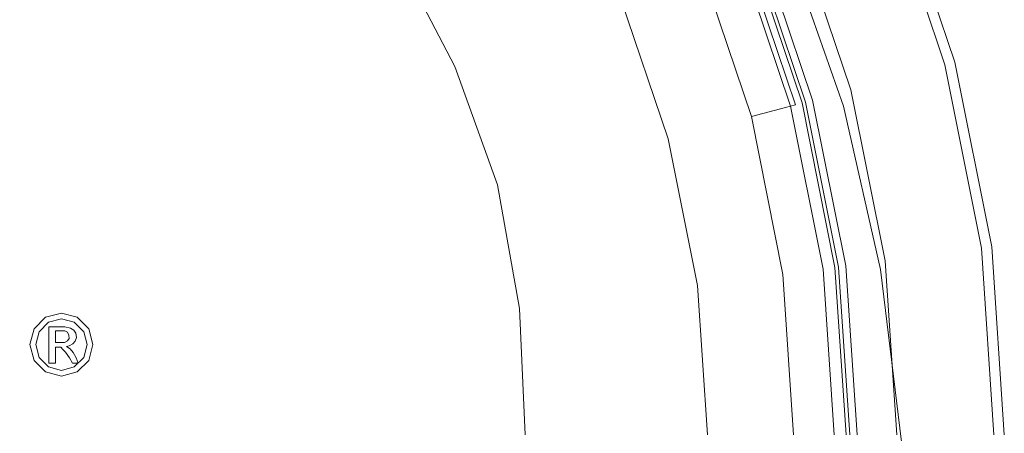
# Model space of a CAD drawing. Extents: x -25 to 25, y -244 to 25.
# Drawn here: x 8 to 25, y 0 to 7 of the extents above; entities that cross this region are included whole.
import ezdxf

# ---------------------------------------------------------------- set-up
doc = ezdxf.new("R2010")
doc.units = 0
doc.header["$LTSCALE"] = 500
doc.header["$MEASUREMENT"] = 0
doc.layers.add('CHROM', color=7, linetype='Continuous')
doc.layers.add('LOGO', color=7, linetype='Continuous')

msp = doc.modelspace()

# ---------------------------------------------------------------- linework, layer by layer
at = {"layer": 'CHROM', "lineweight": 0}
for points, invisible_edges in [([(-0.008, -0.024, 0.008), (6.42, 23.969, 0.008), (9.499, 22.927, 0.008), (-0.008, -0.024, 0.008)], 15), ([(-0.008, -0.024, 0.008), (9.499, 22.927, 0.008), (12.415, 21.494, 0.008), (-0.008, -0.024, 0.008)], 15), ([(-0.008, -0.024, 0.008), (12.415, 21.494, 0.008), (15.113, 19.685, 0.008), (-0.008, -0.024, 0.008)], 15), ([(-0.014, -0.022, 93.067), (5.71, 21.34, 93.067), (8.451, 20.412, 93.067), (-0.014, -0.022, 93.067)], 15), ([(-0.014, -0.022, 93.067), (8.451, 20.412, 93.067), (11.047, 19.136, 93.067), (-0.014, -0.022, 93.067)], 15), ([(-0.008, -0.024, 0.008), (15.113, 19.685, 0.008), (17.555, 17.54, 0.008), (-0.008, -0.024, 0.008)], 15), ([(-0.014, -0.022, 93.067), (11.047, 19.136, 93.067), (13.45, 17.526, 93.067), (-0.014, -0.022, 93.067)], 15), ([(-0.014, -0.022, 93.067), (13.45, 17.526, 93.067), (15.624, 15.616, 93.067), (-0.014, -0.022, 93.067)], 15), ([(-0.008, -0.024, 0.008), (17.555, 17.54, 0.008), (19.7, 15.098, 0.008), (-0.008, -0.024, 0.008)], 15), ([(-0.014, -0.022, 93.067), (15.624, 15.616, 93.067), (17.534, 13.442, 93.067), (-0.014, -0.022, 93.067)], 15), ([(-0.008, -0.024, 0.008), (19.7, 15.098, 0.008), (21.509, 12.4, 0.008), (-0.008, -0.024, 0.008)], 15), ([(-0.014, -0.022, 93.067), (17.534, 13.442, 93.067), (19.144, 11.039, 93.067), (-0.014, -0.022, 93.067)], 15), ([(-0.008, -0.024, 0.008), (21.509, 12.4, 0.008), (22.942, 9.484, 0.008), (-0.008, -0.024, 0.008)], 15), ([(15.854, 6.011, 113.094), (15.991, 9.719, 113.066), (13.773, 11.511, 113.066), (13.654, 7.696, 113.094)], 15), ([(5.797, 11.109, 113.094), (5.74, 6.497, 113.103), (8.495, 5.727, 113.103), (8.58, 10.278, 113.094)], 15), ([(-0.014, -0.022, 93.067), (19.144, 11.039, 93.067), (20.42, 8.443, 93.067), (-0.014, -0.022, 93.067)], 15), ([(17.926, 7.723, 113.066), (19.532, 5.582, 113.066), (19.672, 8.275, 113.011), (18.05, 10.531, 113.011)], 15), ([(8.58, 10.278, 113.094), (8.495, 5.727, 113.103), (11.104, 4.668, 113.103), (11.216, 9.137, 113.094)], 15), ([(21.037, 7.495, 112.92), (19.767, 9.959, 112.92), (19.672, 8.275, 113.011), (20.924, 5.917, 113.011)], 15), ([(15.854, 6.011, 113.094), (17.77, 4.137, 113.094), (17.926, 7.723, 113.066), (15.991, 9.719, 113.066)], 15), ([(-0.008, -0.024, 0.008), (22.942, 9.484, 0.008), (23.984, 6.405, 0.008), (-0.008, -0.024, 0.008)], 15), ([(17.131, 7.076, 79.218), (17.602, 7.272, 77.654), (16.503, 9.509, 77.654), (16.061, 9.254, 79.218)], 15), ([(23.812, 6.359, 6.138), (22.778, 9.416, 6.138), (22.531, 9.314, 6.234), (23.555, 6.29, 6.234)], 15), ([(23.941, 6.394, 5.933), (22.901, 9.467, 5.933), (22.778, 9.416, 6.138), (23.812, 6.359, 6.138)], 11), ([(23.941, 6.394, 5.933), (23.984, 6.405, 5.551), (22.942, 9.484, 5.551), (22.901, 9.467, 5.933)], 15), ([(23.984, 6.405, 2.782), (22.942, 9.484, 2.782), (22.942, 9.484, 3.97), (23.984, 6.405, 3.97)], 15), ([(23.984, 6.405, 3.97), (22.942, 9.484, 3.97), (22.942, 9.484, 4.92), (23.984, 6.405, 4.92)], 15), ([(23.984, 6.405, 2.782), (23.984, 6.405, 1.435), (22.942, 9.484, 1.435), (22.942, 9.484, 2.782)], 15), ([(23.984, 6.405, 1.435), (23.984, 6.405, 0.008), (22.942, 9.484, 0.008), (22.942, 9.484, 1.435)], 13), ([(23.984, 6.405, 5.551), (23.984, 6.405, 4.92), (22.942, 9.484, 4.92), (22.942, 9.484, 5.551)], 15), ([(16.412, 6.776, 80.699), (17.131, 7.076, 79.218), (16.061, 9.254, 79.218), (15.376, 8.859, 80.702)], 15), ([(23.125, 6.175, 6.291), (23.555, 6.29, 6.234), (22.531, 9.314, 6.234), (22.12, 9.143, 6.291)], 15), ([(7.857, 7.842, 85.104), (7.866, 6.401, 85.429), (10.085, 7.795, 84.471), (9.179, 9.164, 84.406)], 15), ([(10.085, 7.795, 84.471), (10.854, 6.248, 84.535), (12.874, 7.414, 83.374), (11.863, 9.122, 83.342)], 15), ([(13.654, 7.696, 113.094), (11.216, 9.137, 113.094), (11.104, 4.668, 113.103), (13.519, 3.331, 113.103)], 15), ([(22.61, 6.037, 6.329), (23.125, 6.175, 6.291), (22.12, 9.143, 6.291), (21.627, 8.939, 6.329)], 15), ([(16.412, 6.776, 80.699), (15.376, 8.859, 80.702), (14.347, 8.265, 82.092), (15.35, 6.326, 82.079)], 11), ([(22.61, 6.037, 6.329), (21.627, 8.939, 6.329), (21.134, 8.735, 6.366), (22.094, 5.899, 6.366)], 15), ([(20.989, 8.679, 72.449), (21.943, 5.862, 72.161), (21.528, 5.75, 72.192), (20.592, 8.515, 72.475)], 11), ([(22.094, 5.899, 6.366), (21.134, 8.735, 6.366), (20.724, 8.565, 6.421), (21.665, 5.784, 6.421)], 15), ([(21.227, 8.777, 72.706), (22.191, 5.928, 72.415), (21.943, 5.862, 72.161), (20.989, 8.679, 72.449)], 15), ([(22.136, 5.876, 112.449), (22.181, 5.885, 111.98), (21.196, 8.716, 111.98), (21.165, 8.654, 112.449)], 15), ([(22.208, 5.89, 111.297), (21.214, 8.753, 111.297), (21.196, 8.716, 111.98), (22.181, 5.885, 111.98)], 15), ([(22.22, 5.88, 110.454), (21.224, 8.771, 110.454), (21.214, 8.753, 111.297), (22.208, 5.89, 111.297)], 15), ([(22.22, 5.88, 110.454), (22.221, 5.841, 109.506), (21.227, 8.777, 109.508), (21.224, 8.771, 110.454)], 15), ([(22.194, 5.911, 106.081), (22.191, 5.928, 103.759), (21.227, 8.777, 103.798), (21.227, 8.777, 106.101)], 15), ([(22.191, 5.928, 103.759), (22.191, 5.928, 100.105), (21.227, 8.777, 100.173), (21.227, 8.777, 103.798)], 15), ([(22.194, 5.911, 106.081), (21.227, 8.777, 106.101), (21.227, 8.777, 107.525), (22.204, 5.858, 107.515)], 15), ([(22.204, 5.858, 107.515), (21.227, 8.777, 107.525), (21.227, 8.777, 108.513), (22.215, 5.818, 108.508)], 15), ([(22.221, 5.841, 109.506), (22.215, 5.818, 108.508), (21.227, 8.777, 108.513), (21.227, 8.777, 109.508)], 15), ([(22.191, 5.928, 87.903), (22.191, 5.928, 80.245), (21.227, 8.777, 80.472), (21.227, 8.777, 88.069)], 15), ([(22.191, 5.928, 87.903), (21.227, 8.777, 88.069), (21.227, 8.777, 94.783), (22.191, 5.928, 94.671)], 15), ([(22.191, 5.928, 94.671), (21.227, 8.777, 94.783), (21.227, 8.777, 100.173), (22.191, 5.928, 100.105)], 15), ([(22.191, 5.928, 80.245), (22.191, 5.928, 72.415), (21.227, 8.777, 72.706), (21.227, 8.777, 80.472)], 13), ([(20.592, 8.515, 72.475), (21.528, 5.75, 72.192), (21.348, 5.702, 72.403), (20.42, 8.443, 72.683)], 15), ([(21.407, 5.715, 6.512), (21.665, 5.784, 6.421), (20.724, 8.565, 6.421), (20.477, 8.463, 6.512)], 15), ([(22.064, 5.643, 112.746), (22.136, 5.876, 112.449), (21.165, 8.654, 112.449), (21.115, 8.327, 112.747)], 7), ([(-0.014, -0.022, 93.067), (20.42, 8.443, 93.067), (21.348, 5.702, 93.067), (-0.014, -0.022, 93.067)], 15), ([(21.149, 5.646, 70.077), (20.23, 8.36, 70.077), (20.106, 8.309, 70.162), (21.02, 5.611, 70.162)], 15), ([(21.235, 5.669, 32.433), (20.313, 8.395, 32.433), (20.146, 8.325, 32.618), (21.061, 5.622, 32.618)], 7), ([(21.063, 5.622, 33.363), (20.148, 8.326, 33.363), (20.313, 8.395, 33.548), (21.235, 5.669, 33.548)], 15), ([(21.214, 5.663, 69.669), (20.292, 8.386, 69.669), (20.23, 8.36, 70.077), (21.149, 5.646, 70.077)], 11), ([(21.214, 5.663, 69.669), (21.235, 5.669, 67.698), (20.313, 8.395, 67.698), (20.292, 8.386, 69.669)], 15), ([(21.278, 5.68, 6.707), (20.354, 8.412, 6.707), (20.313, 8.395, 7.074), (21.235, 5.669, 7.074)], 15), ([(21.235, 5.669, 7.074), (20.313, 8.395, 7.074), (20.313, 8.395, 7.681), (21.235, 5.669, 7.681)], 15), ([(21.235, 5.669, 9.683), (20.313, 8.395, 9.683), (20.313, 8.395, 10.814), (21.235, 5.669, 10.814)], 15), ([(21.235, 5.669, 10.814), (20.313, 8.395, 10.814), (20.313, 8.395, 11.854), (21.235, 5.669, 11.854)], 15), ([(21.235, 5.669, 9.683), (21.235, 5.669, 8.595), (20.313, 8.395, 8.595), (20.313, 8.395, 9.683)], 15), ([(21.235, 5.669, 8.595), (21.235, 5.669, 7.681), (20.313, 8.395, 7.681), (20.313, 8.395, 8.595)], 15), ([(21.235, 5.669, 67.698), (21.235, 5.669, 64.351), (20.313, 8.395, 64.351), (20.313, 8.395, 67.698)], 15), ([(21.235, 5.669, 18.825), (20.313, 8.395, 18.825), (20.313, 8.395, 21.001), (21.235, 5.669, 21.001)], 15), ([(21.235, 5.669, 21.001), (20.313, 8.395, 21.001), (20.313, 8.395, 23.394), (21.235, 5.669, 23.394)], 15), ([(21.235, 5.669, 18.825), (21.235, 5.669, 16.935), (20.313, 8.395, 16.935), (20.313, 8.395, 18.825)], 15), ([(21.235, 5.669, 16.935), (21.235, 5.669, 15.397), (20.313, 8.395, 15.397), (20.313, 8.395, 16.935)], 15), ([(21.235, 5.669, 28.428), (21.235, 5.669, 25.935), (20.313, 8.395, 25.935), (20.313, 8.395, 28.428)], 15), ([(21.235, 5.669, 25.935), (21.235, 5.669, 23.394), (20.313, 8.395, 23.394), (20.313, 8.395, 25.935)], 15), ([(21.235, 5.669, 28.428), (20.313, 8.395, 28.428), (20.313, 8.395, 32.433), (21.235, 5.669, 32.433)], 11), ([(21.235, 5.669, 35.604), (20.313, 8.395, 35.604), (20.313, 8.395, 36.829), (21.235, 5.669, 36.829)], 15), ([(21.235, 5.669, 36.829), (20.313, 8.395, 36.829), (20.313, 8.395, 40.221), (21.235, 5.669, 40.221)], 15), ([(21.235, 5.669, 35.604), (21.235, 5.669, 34.434), (20.313, 8.395, 34.434), (20.313, 8.395, 35.604)], 15), ([(21.235, 5.669, 13.427), (20.313, 8.395, 13.427), (20.313, 8.395, 14.282), (21.235, 5.669, 14.282)], 15), ([(21.235, 5.669, 14.282), (20.313, 8.395, 14.282), (20.313, 8.395, 15.397), (21.235, 5.669, 15.397)], 15), ([(21.235, 5.669, 13.427), (21.235, 5.669, 12.671), (20.313, 8.395, 12.671), (20.313, 8.395, 13.427)], 15), ([(21.235, 5.669, 12.671), (21.235, 5.669, 11.854), (20.313, 8.395, 11.854), (20.313, 8.395, 12.671)], 15), ([(21.235, 5.669, 52.305), (20.313, 8.395, 52.305), (20.313, 8.395, 58.865), (21.235, 5.669, 58.865)], 15), ([(21.235, 5.669, 58.865), (20.313, 8.395, 58.865), (20.313, 8.395, 64.351), (21.235, 5.669, 64.351)], 15), ([(21.235, 5.669, 52.305), (21.235, 5.669, 45.735), (20.313, 8.395, 45.735), (20.313, 8.395, 52.305)], 15), ([(21.235, 5.669, 45.735), (21.235, 5.669, 40.221), (20.313, 8.395, 40.221), (20.313, 8.395, 45.735)], 15), ([(21.235, 5.669, 34.434), (21.235, 5.669, 33.548), (20.313, 8.395, 33.548), (20.313, 8.395, 34.434)], 13), ([(21.278, 5.68, 6.707), (21.407, 5.715, 6.512), (20.477, 8.463, 6.512), (20.354, 8.412, 6.707)], 13), ([(20.42, 8.443, 72.683), (21.348, 5.702, 72.403), (21.348, 5.702, 93.067), (20.42, 8.443, 93.067)], 11), ([(15.35, 6.326, 82.079), (14.347, 8.265, 82.092), (12.874, 7.414, 83.374), (13.848, 5.685, 83.342)], 15), ([(20.768, 3.352, 113.066), (20.924, 5.917, 113.011), (19.672, 8.275, 113.011), (19.532, 5.582, 113.066)], 15), ([(20.148, 8.326, 33.363), (21.063, 5.622, 33.363), (20.472, 5.464, 33.363), (19.583, 8.092, 33.363)], 11), ([(21.061, 5.622, 32.618), (20.146, 8.325, 32.618), (19.583, 8.092, 32.618), (20.472, 5.464, 32.618)], 3), ([(20.529, 5.479, 70.239), (20.804, 5.553, 70.213), (19.9, 8.224, 70.213), (19.637, 8.115, 70.239)], 15), ([(20.804, 5.553, 70.213), (21.02, 5.611, 70.162), (20.106, 8.309, 70.162), (19.9, 8.224, 70.213)], 15), ([(22.064, 5.643, 112.746), (21.115, 8.327, 112.747), (21.037, 7.495, 112.92), (21.958, 4.964, 112.916)], 15), ([(20.221, 5.397, 70.247), (19.342, 7.993, 70.247), (19.043, 7.869, 70.247), (19.908, 5.313, 70.247)], 15), ([(20.529, 5.479, 70.239), (19.637, 8.115, 70.239), (19.342, 7.993, 70.247), (20.221, 5.397, 70.247)], 15), ([(20.472, 5.464, 32.618), (19.583, 8.092, 32.618), (19.583, 8.092, 33.363), (20.472, 5.464, 33.363)], 15), ([(7.857, 7.842, 85.104), (6.416, 7.851, 85.429), (5.236, 5.221, 86.184), (7.866, 6.401, 85.429)], 15), ([(19.616, 5.235, 70.247), (19.908, 5.313, 70.247), (19.043, 7.869, 70.247), (18.764, 7.753, 70.247)], 15), ([(7.866, 6.401, 85.429), (8.288, 4.767, 85.579), (10.854, 6.248, 84.535), (10.085, 7.795, 84.471)], 15), ([(15.854, 6.011, 113.094), (13.654, 7.696, 113.094), (13.519, 3.331, 113.103), (15.696, 1.768, 113.103)], 15), ([(17.77, 4.137, 113.094), (19.36, 2.131, 113.094), (19.532, 5.582, 113.066), (17.926, 7.723, 113.066)], 15), ([(19.363, 5.167, 70.258), (18.522, 7.653, 70.258), (18.332, 7.574, 70.288), (19.164, 5.114, 70.288)], 15), ([(19.363, 5.167, 70.258), (19.616, 5.235, 70.247), (18.764, 7.753, 70.247), (18.522, 7.653, 70.258)], 15), ([(18.94, 5.054, 74.44), (18.117, 7.485, 74.44), (17.922, 7.404, 76.023), (18.736, 4.999, 76.023)], 15), ([(18.94, 5.054, 74.44), (19.041, 5.081, 73.019), (18.214, 7.525, 73.019), (18.117, 7.485, 74.44)], 15), ([(18.997, 5.069, 70.45), (19.037, 5.08, 70.349), (18.21, 7.523, 70.349), (18.172, 7.508, 70.45)], 15), ([(19.011, 5.073, 70.68), (18.997, 5.069, 70.45), (18.172, 7.508, 70.45), (18.185, 7.513, 70.68)], 15), ([(19.011, 5.073, 70.68), (18.185, 7.513, 70.68), (18.218, 7.527, 71.126), (19.046, 5.082, 71.126)], 15), ([(19.164, 5.114, 70.288), (18.332, 7.574, 70.288), (18.21, 7.523, 70.349), (19.037, 5.08, 70.349)], 11), ([(19.041, 5.081, 73.019), (19.067, 5.088, 71.877), (18.239, 7.535, 71.877), (18.214, 7.525, 73.019)], 15), ([(19.046, 5.082, 71.126), (18.218, 7.527, 71.126), (18.239, 7.535, 71.877), (19.067, 5.088, 71.877)], 15), ([(21.958, 4.964, 112.916), (21.037, 7.495, 112.92), (20.924, 5.917, 113.011), (21.824, 3.564, 113.005)], 15), ([(11.809, 4.809, 84.471), (13.848, 5.685, 83.342), (12.874, 7.414, 83.374), (10.854, 6.248, 84.535)], 15), ([(18.736, 4.999, 76.023), (17.922, 7.404, 76.023), (17.602, 7.272, 77.654), (18.401, 4.909, 77.654)], 15), ([(17.909, 4.777, 79.218), (18.401, 4.909, 77.654), (17.602, 7.272, 77.654), (17.131, 7.076, 79.218)], 15), ([(17.168, 4.579, 80.696), (17.909, 4.777, 79.218), (17.131, 7.076, 79.218), (16.412, 6.776, 80.699)], 15), ([(17.168, 4.579, 80.696), (16.412, 6.776, 80.699), (15.35, 6.326, 82.079), (16.086, 4.289, 82.066)], 11), ([(5.74, 6.497, 113.103), (5.679, 1.595, 113.103), (8.404, 0.888, 113.103), (8.495, 5.727, 113.103)], 15), ([(-0.008, -0.024, 0.008), (23.984, 6.405, 0.008), (24.621, 3.218, 0.008), (-0.008, -0.024, 0.008)], 15), ([(7.866, 6.401, 85.429), (5.236, 5.221, 86.184), (5.179, 2.971, 86.51), (8.288, 4.767, 85.579)], 15), ([(16.086, 4.289, 82.066), (15.35, 6.326, 82.079), (13.848, 5.685, 83.342), (14.575, 3.884, 83.31)], 15), ([(23.125, 6.175, 6.291), (23.739, 3.102, 6.291), (24.18, 3.16, 6.234), (23.555, 6.29, 6.234)], 15), ([(23.812, 6.359, 6.138), (23.555, 6.29, 6.234), (24.18, 3.16, 6.234), (24.445, 3.195, 6.138)], 15), ([(23.941, 6.394, 5.933), (23.812, 6.359, 6.138), (24.445, 3.195, 6.138), (24.577, 3.212, 5.933)], 13), ([(23.941, 6.394, 5.933), (24.577, 3.212, 5.933), (24.621, 3.218, 5.551), (23.984, 6.405, 5.551)], 15), ([(23.984, 6.405, 2.782), (23.984, 6.405, 3.97), (24.621, 3.218, 3.97), (24.621, 3.218, 2.782)], 15), ([(23.984, 6.405, 3.97), (23.984, 6.405, 4.92), (24.621, 3.218, 4.92), (24.621, 3.218, 3.97)], 15), ([(23.984, 6.405, 2.782), (24.621, 3.218, 2.782), (24.621, 3.218, 1.435), (23.984, 6.405, 1.435)], 15), ([(23.984, 6.405, 1.435), (24.621, 3.218, 1.435), (24.621, 3.218, 0.008), (23.984, 6.405, 0.008)], 11), ([(23.984, 6.405, 5.551), (24.621, 3.218, 5.551), (24.621, 3.218, 4.92), (23.984, 6.405, 4.92)], 15), ([(9.493, 3.584, 85.43), (11.809, 4.809, 84.471), (10.854, 6.248, 84.535), (8.288, 4.767, 85.579)], 15), ([(22.61, 6.037, 6.329), (23.21, 3.032, 6.329), (23.739, 3.102, 6.291), (23.125, 6.175, 6.291)], 15), ([(15.854, 6.011, 113.094), (15.696, 1.768, 113.103), (17.593, 0.032, 113.103), (17.77, 4.137, 113.094)], 15), ([(22.61, 6.037, 6.329), (22.094, 5.899, 6.366), (22.681, 2.963, 6.366), (23.21, 3.032, 6.329)], 15), ([(21.667, 1.167, 113.058), (21.824, 3.564, 113.005), (20.924, 5.917, 113.011), (20.768, 3.352, 113.066)], 15), ([(21.407, 5.715, 6.512), (21.976, 2.87, 6.512), (22.24, 2.905, 6.421), (21.665, 5.784, 6.421)], 15), ([(21.943, 5.862, 72.161), (22.526, 2.945, 72.065), (22.1, 2.889, 72.098), (21.528, 5.75, 72.192)], 11), ([(22.094, 5.899, 6.366), (21.665, 5.784, 6.421), (22.24, 2.905, 6.421), (22.681, 2.963, 6.366)], 15), ([(22.191, 5.928, 72.415), (22.781, 2.978, 72.318), (22.526, 2.945, 72.065), (21.943, 5.862, 72.161)], 15), ([(22.064, 5.643, 112.746), (22.703, 2.83, 112.744), (22.8, 2.93, 112.449), (22.136, 5.876, 112.449)], 14), ([(22.136, 5.876, 112.449), (22.8, 2.93, 112.449), (22.859, 2.886, 111.98), (22.181, 5.885, 111.98)], 15), ([(22.208, 5.89, 111.297), (22.181, 5.885, 111.98), (22.859, 2.886, 111.98), (22.895, 2.859, 111.297)], 15), ([(22.194, 5.911, 106.081), (22.794, 2.908, 106.074), (22.781, 2.978, 103.746), (22.191, 5.928, 103.759)], 15), ([(22.191, 5.928, 103.759), (22.781, 2.978, 103.746), (22.781, 2.978, 100.082), (22.191, 5.928, 100.105)], 15), ([(22.191, 5.928, 87.903), (22.191, 5.928, 94.671), (22.781, 2.978, 94.634), (22.781, 2.978, 87.848)], 15), ([(22.191, 5.928, 94.671), (22.191, 5.928, 100.105), (22.781, 2.978, 100.082), (22.781, 2.978, 94.634)], 15), ([(22.191, 5.928, 87.903), (22.781, 2.978, 87.848), (22.781, 2.978, 80.17), (22.191, 5.928, 80.245)], 15), ([(22.191, 5.928, 80.245), (22.781, 2.978, 80.17), (22.781, 2.978, 72.318), (22.191, 5.928, 72.415)], 11), ([(22.194, 5.911, 106.081), (22.204, 5.858, 107.515), (22.833, 2.697, 107.511), (22.794, 2.908, 106.074)], 15), ([(22.204, 5.858, 107.515), (22.215, 5.818, 108.508), (22.876, 2.54, 108.505), (22.833, 2.697, 107.511)], 15), ([(22.22, 5.88, 110.454), (22.208, 5.89, 111.297), (22.895, 2.859, 111.297), (22.908, 2.793, 110.453)], 15), ([(22.221, 5.841, 109.506), (22.902, 2.629, 109.504), (22.876, 2.54, 108.505), (22.215, 5.818, 108.508)], 15), ([(22.22, 5.88, 110.454), (22.908, 2.793, 110.453), (22.902, 2.629, 109.504), (22.221, 5.841, 109.506)], 15), ([(-0.014, -0.022, 93.067), (21.348, 5.702, 93.067), (21.915, 2.864, 93.067), (-0.014, -0.022, 93.067)], 15), ([(8.495, 5.727, 113.103), (8.404, 0.888, 113.103), (10.986, -0.083, 113.103), (11.104, 4.668, 113.103)], 15), ([(12.542, 3.339, 84.406), (14.575, 3.884, 83.31), (13.848, 5.685, 83.342), (11.809, 4.809, 84.471)], 15), ([(21.62, 2.823, 32.618), (21.061, 5.622, 32.618), (20.472, 5.464, 32.618), (21.016, 2.743, 32.618)], 11), ([(21.063, 5.622, 33.363), (21.622, 2.823, 33.363), (21.016, 2.743, 33.363), (20.472, 5.464, 33.363)], 3), ([(20.804, 5.553, 70.213), (21.356, 2.788, 70.213), (21.578, 2.817, 70.162), (21.02, 5.611, 70.162)], 15), ([(21.149, 5.646, 70.077), (21.02, 5.611, 70.162), (21.578, 2.817, 70.162), (21.711, 2.835, 70.077)], 15), ([(21.061, 5.622, 32.618), (21.62, 2.823, 32.618), (21.799, 2.847, 32.433), (21.235, 5.669, 32.433)], 15), ([(21.622, 2.823, 33.363), (21.063, 5.622, 33.363), (21.235, 5.669, 33.548), (21.799, 2.847, 33.548)], 13), ([(21.214, 5.663, 69.669), (21.149, 5.646, 70.077), (21.711, 2.835, 70.077), (21.777, 2.844, 69.669)], 13), ([(21.214, 5.663, 69.669), (21.777, 2.844, 69.669), (21.799, 2.847, 67.698), (21.235, 5.669, 67.698)], 15), ([(21.278, 5.68, 6.707), (21.235, 5.669, 7.074), (21.799, 2.847, 7.074), (21.843, 2.852, 6.707)], 15), ([(21.235, 5.669, 7.074), (21.235, 5.669, 7.681), (21.799, 2.847, 7.681), (21.799, 2.847, 7.074)], 15), ([(21.235, 5.669, 9.683), (21.235, 5.669, 10.814), (21.799, 2.847, 10.814), (21.799, 2.847, 9.683)], 15), ([(21.235, 5.669, 10.814), (21.235, 5.669, 11.854), (21.799, 2.847, 11.854), (21.799, 2.847, 10.814)], 15), ([(21.235, 5.669, 9.683), (21.799, 2.847, 9.683), (21.799, 2.847, 8.595), (21.235, 5.669, 8.595)], 15), ([(21.235, 5.669, 8.595), (21.799, 2.847, 8.595), (21.799, 2.847, 7.681), (21.235, 5.669, 7.681)], 15), ([(21.235, 5.669, 67.698), (21.799, 2.847, 67.698), (21.799, 2.847, 64.351), (21.235, 5.669, 64.351)], 15), ([(21.235, 5.669, 18.825), (21.235, 5.669, 21.001), (21.799, 2.847, 21.001), (21.799, 2.847, 18.825)], 15), ([(21.235, 5.669, 21.001), (21.235, 5.669, 23.394), (21.799, 2.847, 23.394), (21.799, 2.847, 21.001)], 15), ([(21.235, 5.669, 18.825), (21.799, 2.847, 18.825), (21.799, 2.847, 16.935), (21.235, 5.669, 16.935)], 15), ([(21.235, 5.669, 16.935), (21.799, 2.847, 16.935), (21.799, 2.847, 15.397), (21.235, 5.669, 15.397)], 15), ([(21.235, 5.669, 28.428), (21.799, 2.847, 28.428), (21.799, 2.847, 25.935), (21.235, 5.669, 25.935)], 15), ([(21.235, 5.669, 25.935), (21.799, 2.847, 25.935), (21.799, 2.847, 23.394), (21.235, 5.669, 23.394)], 15), ([(21.235, 5.669, 35.604), (21.235, 5.669, 36.829), (21.799, 2.847, 36.829), (21.799, 2.847, 35.604)], 15), ([(21.235, 5.669, 36.829), (21.235, 5.669, 40.221), (21.799, 2.847, 40.221), (21.799, 2.847, 36.829)], 15), ([(21.235, 5.669, 35.604), (21.799, 2.847, 35.604), (21.799, 2.847, 34.434), (21.235, 5.669, 34.434)], 15), ([(21.235, 5.669, 13.427), (21.235, 5.669, 14.282), (21.799, 2.847, 14.282), (21.799, 2.847, 13.427)], 15), ([(21.235, 5.669, 14.282), (21.235, 5.669, 15.397), (21.799, 2.847, 15.397), (21.799, 2.847, 14.282)], 15), ([(21.235, 5.669, 13.427), (21.799, 2.847, 13.427), (21.799, 2.847, 12.671), (21.235, 5.669, 12.671)], 15), ([(21.235, 5.669, 12.671), (21.799, 2.847, 12.671), (21.799, 2.847, 11.854), (21.235, 5.669, 11.854)], 15), ([(21.235, 5.669, 52.305), (21.235, 5.669, 58.865), (21.799, 2.847, 58.865), (21.799, 2.847, 52.305)], 15), ([(21.235, 5.669, 58.865), (21.235, 5.669, 64.351), (21.799, 2.847, 64.351), (21.799, 2.847, 58.865)], 15), ([(21.235, 5.669, 52.305), (21.799, 2.847, 52.305), (21.799, 2.847, 45.735), (21.235, 5.669, 45.735)], 15), ([(21.235, 5.669, 45.735), (21.799, 2.847, 45.735), (21.799, 2.847, 40.221), (21.235, 5.669, 40.221)], 15), ([(21.235, 5.669, 34.434), (21.799, 2.847, 34.434), (21.799, 2.847, 33.548), (21.235, 5.669, 33.548)], 15), ([(21.235, 5.669, 28.428), (21.235, 5.669, 32.433), (21.799, 2.847, 32.433), (21.799, 2.847, 28.428)], 15), ([(21.278, 5.68, 6.707), (21.843, 2.852, 6.707), (21.976, 2.87, 6.512), (21.407, 5.715, 6.512)], 11), ([(21.528, 5.75, 72.192), (22.1, 2.889, 72.098), (21.915, 2.864, 72.309), (21.348, 5.702, 72.403)], 15), ([(21.348, 5.702, 72.403), (21.915, 2.864, 72.309), (21.915, 2.864, 93.067), (21.348, 5.702, 93.067)], 11), ([(22.064, 5.643, 112.746), (21.958, 4.964, 112.916), (22.551, 2.422, 112.906), (22.703, 2.83, 112.744)], 15), ([(20.58, 0.047, 113.094), (20.768, 3.352, 113.066), (19.532, 5.582, 113.066), (19.36, 2.131, 113.094)], 15), ([(20.529, 5.479, 70.239), (20.221, 5.397, 70.247), (20.758, 2.71, 70.247), (21.074, 2.751, 70.239)], 15), ([(20.472, 5.464, 32.618), (20.472, 5.464, 33.363), (21.016, 2.743, 33.363), (21.016, 2.743, 32.618)], 15), ([(20.529, 5.479, 70.239), (21.074, 2.751, 70.239), (21.356, 2.788, 70.213), (20.804, 5.553, 70.213)], 15), ([(19.616, 5.235, 70.247), (20.137, 2.628, 70.247), (20.437, 2.667, 70.247), (19.908, 5.313, 70.247)], 15), ([(20.221, 5.397, 70.247), (19.908, 5.313, 70.247), (20.437, 2.667, 70.247), (20.758, 2.71, 70.247)], 15), ([(19.164, 5.114, 70.288), (19.037, 5.08, 70.349), (19.542, 2.55, 70.349), (19.673, 2.567, 70.288)], 13), ([(19.363, 5.167, 70.258), (19.164, 5.114, 70.288), (19.673, 2.567, 70.288), (19.877, 2.594, 70.258)], 15), ([(19.363, 5.167, 70.258), (19.877, 2.594, 70.258), (20.137, 2.628, 70.247), (19.616, 5.235, 70.247)], 15), ([(18.736, 4.999, 76.023), (18.401, 4.909, 77.654), (18.89, 2.464, 77.654), (19.233, 2.509, 76.023)], 15), ([(18.94, 5.054, 74.44), (18.736, 4.999, 76.023), (19.233, 2.509, 76.023), (19.443, 2.536, 74.44)], 15), ([(18.94, 5.054, 74.44), (19.443, 2.536, 74.44), (19.547, 2.55, 73.019), (19.041, 5.081, 73.019)], 15), ([(18.997, 5.069, 70.45), (19.502, 2.544, 70.45), (19.542, 2.55, 70.349), (19.037, 5.08, 70.349)], 15), ([(19.011, 5.073, 70.68), (19.516, 2.546, 70.68), (19.502, 2.544, 70.45), (18.997, 5.069, 70.45)], 15), ([(19.011, 5.073, 70.68), (19.046, 5.082, 71.126), (19.552, 2.551, 71.126), (19.516, 2.546, 70.68)], 15), ([(19.041, 5.081, 73.019), (19.547, 2.55, 73.019), (19.574, 2.554, 71.877), (19.067, 5.088, 71.877)], 15), ([(19.046, 5.082, 71.126), (19.067, 5.088, 71.877), (19.574, 2.554, 71.877), (19.552, 2.551, 71.126)], 15), ([(21.958, 4.964, 112.916), (21.824, 3.564, 113.005), (22.39, 1.326, 112.986), (22.551, 2.422, 112.906)], 15), ([(9.493, 3.584, 85.43), (8.288, 4.767, 85.579), (5.179, 2.971, 86.51), (7.155, 1.896, 86.184)], 15), ([(10.736, 2.855, 85.104), (12.542, 3.339, 84.406), (11.809, 4.809, 84.471), (9.493, 3.584, 85.43)], 15), ([(17.168, 4.579, 80.696), (17.612, 2.298, 80.699), (18.385, 2.397, 79.218), (17.909, 4.777, 79.218)], 15), ([(17.909, 4.777, 79.218), (18.385, 2.397, 79.218), (18.89, 2.464, 77.654), (18.401, 4.909, 77.654)], 15), ([(13.519, 3.331, 113.103), (11.104, 4.668, 113.103), (10.986, -0.083, 113.103), (13.375, -1.309, 113.103)], 15), ([(17.168, 4.579, 80.696), (16.086, 4.289, 82.066), (16.467, 2.157, 82.079), (17.612, 2.298, 80.699)], 13), ([(16.086, 4.289, 82.066), (14.575, 3.884, 83.31), (14.845, 1.961, 83.342), (16.467, 2.157, 82.079)], 15), ([(17.77, 4.137, 113.094), (17.593, 0.032, 113.103), (19.165, -1.825, 113.103), (19.36, 2.131, 113.094)], 15), ([(12.542, 3.339, 84.406), (12.642, 1.7, 84.471), (14.845, 1.961, 83.342), (14.575, 3.884, 83.31)], 15), ([(10.736, 2.855, 85.104), (9.493, 3.584, 85.43), (7.155, 1.896, 86.184), (10.023, 1.603, 85.429)], 15), ([(21.667, 1.167, 113.058), (22.265, -0.84, 113.034), (22.39, 1.326, 112.986), (21.824, 3.564, 113.005)], 15), ([(10.736, 2.855, 85.104), (10.023, 1.603, 85.429), (12.642, 1.7, 84.471), (12.542, 3.339, 84.406)], 15), ([(15.696, 1.768, 113.103), (13.519, 3.331, 113.103), (13.375, -1.309, 113.103), (15.529, -2.742, 113.103)], 15), ([(21.484, -1.976, 113.085), (21.667, 1.167, 113.058), (20.768, 3.352, 113.066), (20.58, 0.047, 113.094)], 15), ([(-0.008, -0.024, 0.008), (24.621, 3.218, 0.008), (24.838, -0.024, 0.008), (-0.008, -0.024, 0.008)], 15), ([(23.21, 3.032, 6.329), (23.415, -0.024, 6.329), (23.949, -0.024, 6.291), (23.739, 3.102, 6.291)], 15), ([(23.739, 3.102, 6.291), (23.949, -0.024, 6.291), (24.393, -0.024, 6.234), (24.18, 3.16, 6.234)], 15), ([(24.445, 3.195, 6.138), (24.18, 3.16, 6.234), (24.393, -0.024, 6.234), (24.66, -0.024, 6.138)], 15), ([(24.577, 3.212, 5.933), (24.445, 3.195, 6.138), (24.66, -0.024, 6.138), (24.794, -0.024, 5.933)], 13), ([(24.577, 3.212, 5.933), (24.794, -0.024, 5.933), (24.838, -0.024, 5.551), (24.621, 3.218, 5.551)], 15), ([(24.621, 3.218, 2.782), (24.621, 3.218, 3.97), (24.838, -0.024, 3.97), (24.838, -0.024, 2.782)], 15), ([(24.621, 3.218, 3.97), (24.621, 3.218, 4.92), (24.838, -0.024, 4.92), (24.838, -0.024, 3.97)], 15), ([(24.621, 3.218, 2.782), (24.838, -0.024, 2.782), (24.838, -0.024, 1.435), (24.621, 3.218, 1.435)], 15), ([(24.621, 3.218, 1.435), (24.838, -0.024, 1.435), (24.838, -0.024, 0.008), (24.621, 3.218, 0.008)], 11), ([(24.621, 3.218, 5.551), (24.838, -0.024, 5.551), (24.838, -0.024, 4.92), (24.621, 3.218, 4.92)], 15), ([(21.976, 2.87, 6.512), (22.169, -0.024, 6.512), (22.436, -0.024, 6.421), (22.24, 2.905, 6.421)], 15), ([(22.526, 2.945, 72.065), (22.724, -0.022, 72.065), (22.295, -0.022, 72.098), (22.1, 2.889, 72.098)], 11), ([(22.681, 2.963, 6.366), (22.24, 2.905, 6.421), (22.436, -0.024, 6.421), (22.881, -0.024, 6.366)], 15), ([(22.781, 2.978, 72.318), (22.982, -0.022, 72.318), (22.724, -0.022, 72.065), (22.526, 2.945, 72.065)], 15), ([(23.21, 3.032, 6.329), (22.681, 2.963, 6.366), (22.881, -0.024, 6.366), (23.415, -0.024, 6.329)], 15), ([(22.703, 2.83, 112.744), (23.063, -0.14, 112.742), (23.184, -0.185, 112.449), (22.8, 2.93, 112.449)], 14), ([(22.794, 2.908, 106.074), (22.999, -0.154, 106.066), (22.982, -0.022, 103.746), (22.781, 2.978, 103.746)], 15), ([(22.781, 2.978, 103.746), (22.982, -0.022, 103.746), (22.982, -0.022, 100.082), (22.781, 2.978, 100.082)], 15), ([(22.781, 2.978, 87.848), (22.781, 2.978, 94.634), (22.982, -0.022, 94.634), (22.982, -0.022, 87.848)], 15), ([(22.781, 2.978, 94.634), (22.781, 2.978, 100.082), (22.982, -0.022, 100.082), (22.982, -0.022, 94.634)], 15), ([(22.781, 2.978, 87.848), (22.982, -0.022, 87.848), (22.982, -0.022, 80.17), (22.781, 2.978, 80.17)], 15), ([(22.781, 2.978, 80.17), (22.982, -0.022, 80.17), (22.982, -0.022, 72.318), (22.781, 2.978, 72.318)], 11), ([(22.794, 2.908, 106.074), (22.833, 2.697, 107.511), (23.053, -0.55, 107.479), (22.999, -0.154, 106.066)], 15), ([(22.8, 2.93, 112.449), (23.184, -0.185, 112.449), (23.255, -0.274, 111.98), (22.859, 2.886, 111.98)], 15), ([(-0.014, -0.022, 93.067), (21.915, 2.864, 93.067), (22.108, -0.022, 93.067), (-0.014, -0.022, 93.067)], 15), ([(21.074, 2.751, 70.239), (20.758, 2.71, 70.247), (20.941, -0.024, 70.247), (21.26, -0.024, 70.239)], 15), ([(21.811, -0.024, 32.618), (21.62, 2.823, 32.618), (21.016, 2.743, 32.618), (21.201, -0.024, 32.618)], 11), ([(21.622, 2.823, 33.363), (21.813, -0.024, 33.363), (21.201, -0.024, 33.363), (21.016, 2.743, 33.363)], 15), ([(21.016, 2.743, 32.618), (21.016, 2.743, 33.363), (21.201, -0.024, 33.363), (21.201, -0.024, 32.618)], 15), ([(21.074, 2.751, 70.239), (21.26, -0.024, 70.239), (21.545, -0.024, 70.213), (21.356, 2.788, 70.213)], 15), ([(21.356, 2.788, 70.213), (21.545, -0.024, 70.213), (21.768, -0.024, 70.162), (21.578, 2.817, 70.162)], 15), ([(21.711, 2.835, 70.077), (21.578, 2.817, 70.162), (21.768, -0.024, 70.162), (21.902, -0.024, 70.077)], 15), ([(21.62, 2.823, 32.618), (21.811, -0.024, 32.618), (21.992, -0.024, 32.433), (21.799, 2.847, 32.433)], 15), ([(21.813, -0.024, 33.363), (21.622, 2.823, 33.363), (21.799, 2.847, 33.548), (21.992, -0.024, 33.548)], 15), ([(21.777, 2.844, 69.669), (21.711, 2.835, 70.077), (21.902, -0.024, 70.077), (21.969, -0.024, 69.669)], 13), ([(21.777, 2.844, 69.669), (21.969, -0.024, 69.669), (21.992, -0.024, 67.698), (21.799, 2.847, 67.698)], 15), ([(21.843, 2.852, 6.707), (21.799, 2.847, 7.074), (21.992, -0.024, 7.074), (22.036, -0.024, 6.707)], 15), ([(21.799, 2.847, 7.074), (21.799, 2.847, 7.681), (21.992, -0.024, 7.681), (21.992, -0.024, 7.074)], 15), ([(21.799, 2.847, 9.683), (21.799, 2.847, 10.814), (21.992, -0.024, 10.814), (21.992, -0.024, 9.683)], 15), ([(21.799, 2.847, 10.814), (21.799, 2.847, 11.854), (21.992, -0.024, 11.854), (21.992, -0.024, 10.814)], 15), ([(21.799, 2.847, 9.683), (21.992, -0.024, 9.683), (21.992, -0.024, 8.595), (21.799, 2.847, 8.595)], 15), ([(21.799, 2.847, 8.595), (21.992, -0.024, 8.595), (21.992, -0.024, 7.681), (21.799, 2.847, 7.681)], 15), ([(21.799, 2.847, 67.698), (21.992, -0.024, 67.698), (21.992, -0.024, 64.351), (21.799, 2.847, 64.351)], 15), ([(21.799, 2.847, 18.825), (21.799, 2.847, 21.001), (21.992, -0.024, 21.001), (21.992, -0.024, 18.825)], 15), ([(21.799, 2.847, 21.001), (21.799, 2.847, 23.394), (21.992, -0.024, 23.394), (21.992, -0.024, 21.001)], 15), ([(21.799, 2.847, 18.825), (21.992, -0.024, 18.825), (21.992, -0.024, 16.935), (21.799, 2.847, 16.935)], 15), ([(21.799, 2.847, 16.935), (21.992, -0.024, 16.935), (21.992, -0.024, 15.397), (21.799, 2.847, 15.397)], 15), ([(21.799, 2.847, 28.428), (21.992, -0.024, 28.428), (21.992, -0.024, 25.935), (21.799, 2.847, 25.935)], 15), ([(21.799, 2.847, 25.935), (21.992, -0.024, 25.935), (21.992, -0.024, 23.394), (21.799, 2.847, 23.394)], 15), ([(21.799, 2.847, 35.604), (21.799, 2.847, 36.829), (21.992, -0.024, 36.829), (21.992, -0.024, 35.604)], 15), ([(21.799, 2.847, 36.829), (21.799, 2.847, 40.221), (21.992, -0.024, 40.221), (21.992, -0.024, 36.829)], 15), ([(21.799, 2.847, 35.604), (21.992, -0.024, 35.604), (21.992, -0.024, 34.434), (21.799, 2.847, 34.434)], 15), ([(21.799, 2.847, 13.427), (21.799, 2.847, 14.282), (21.992, -0.024, 14.282), (21.992, -0.024, 13.427)], 15), ([(21.799, 2.847, 14.282), (21.799, 2.847, 15.397), (21.992, -0.024, 15.397), (21.992, -0.024, 14.282)], 15), ([(21.799, 2.847, 13.427), (21.992, -0.024, 13.427), (21.992, -0.024, 12.671), (21.799, 2.847, 12.671)], 15), ([(21.799, 2.847, 12.671), (21.992, -0.024, 12.671), (21.992, -0.024, 11.854), (21.799, 2.847, 11.854)], 15), ([(21.799, 2.847, 52.305), (21.799, 2.847, 58.865), (21.992, -0.024, 58.865), (21.992, -0.024, 52.305)], 15), ([(21.799, 2.847, 58.865), (21.799, 2.847, 64.351), (21.992, -0.024, 64.351), (21.992, -0.024, 58.865)], 15), ([(21.799, 2.847, 52.305), (21.992, -0.024, 52.305), (21.992, -0.024, 45.735), (21.799, 2.847, 45.735)], 15), ([(21.799, 2.847, 45.735), (21.992, -0.024, 45.735), (21.992, -0.024, 40.221), (21.799, 2.847, 40.221)], 15), ([(21.799, 2.847, 34.434), (21.992, -0.024, 34.434), (21.992, -0.024, 33.548), (21.799, 2.847, 33.548)], 15), ([(21.799, 2.847, 28.428), (21.799, 2.847, 32.433), (21.992, -0.024, 32.433), (21.992, -0.024, 28.428)], 15), ([(21.843, 2.852, 6.707), (22.036, -0.024, 6.707), (22.169, -0.024, 6.512), (21.976, 2.87, 6.512)], 11), ([(22.1, 2.889, 72.098), (22.295, -0.022, 72.098), (22.108, -0.022, 72.309), (21.915, 2.864, 72.309)], 15), ([(21.915, 2.864, 72.309), (22.108, -0.022, 72.309), (22.108, -0.022, 93.067), (21.915, 2.864, 93.067)], 11), ([(22.703, 2.83, 112.744), (22.551, 2.422, 112.906), (22.869, -0.218, 112.899), (23.063, -0.14, 112.742)], 15), ([(22.895, 2.859, 111.297), (22.859, 2.886, 111.98), (23.255, -0.274, 111.98), (23.297, -0.328, 111.297)], 15), ([(22.908, 2.793, 110.453), (22.895, 2.859, 111.297), (23.297, -0.328, 111.297), (23.306, -0.456, 110.461)], 15), ([(22.908, 2.793, 110.453), (23.306, -0.456, 110.461), (23.276, -0.772, 109.535), (22.902, 2.629, 109.504)], 15), ([(19.443, 2.536, 74.44), (19.614, -0.024, 74.44), (19.719, -0.024, 73.019), (19.547, 2.55, 73.019)], 15), ([(19.516, 2.546, 70.68), (19.552, 2.551, 71.126), (19.724, -0.024, 71.126), (19.688, -0.024, 70.68)], 15), ([(19.673, 2.567, 70.288), (19.542, 2.55, 70.349), (19.715, -0.024, 70.349), (19.847, -0.024, 70.288)], 13), ([(19.547, 2.55, 73.019), (19.719, -0.024, 73.019), (19.746, -0.024, 71.877), (19.574, 2.554, 71.877)], 15), ([(19.552, 2.551, 71.126), (19.574, 2.554, 71.877), (19.746, -0.024, 71.877), (19.724, -0.024, 71.126)], 15), ([(19.877, 2.594, 70.258), (19.673, 2.567, 70.288), (19.847, -0.024, 70.288), (20.053, -0.024, 70.258)], 15), ([(19.877, 2.594, 70.258), (20.053, -0.024, 70.258), (20.315, -0.024, 70.247), (20.137, 2.628, 70.247)], 15), ([(20.137, 2.628, 70.247), (20.315, -0.024, 70.247), (20.617, -0.024, 70.247), (20.437, 2.667, 70.247)], 15), ([(20.758, 2.71, 70.247), (20.437, 2.667, 70.247), (20.617, -0.024, 70.247), (20.941, -0.024, 70.247)], 15), ([(22.833, 2.697, 107.511), (22.876, 2.54, 108.505), (23.192, -1.521, 108.503), (23.053, -0.55, 107.479)], 15), ([(22.902, 2.629, 109.504), (23.276, -0.772, 109.535), (23.192, -1.521, 108.503), (22.876, 2.54, 108.505)], 15), ([(17.612, 2.298, 80.699), (17.756, -0.024, 80.702), (18.547, -0.024, 79.218), (18.385, 2.397, 79.218)], 15), ([(18.385, 2.397, 79.218), (18.547, -0.024, 79.218), (19.057, -0.024, 77.654), (18.89, 2.464, 77.654)], 15), ([(19.233, 2.509, 76.023), (18.89, 2.464, 77.654), (19.057, -0.024, 77.654), (19.403, -0.024, 76.023)], 15), ([(19.443, 2.536, 74.44), (19.233, 2.509, 76.023), (19.403, -0.024, 76.023), (19.614, -0.024, 74.44)], 15), ([(19.502, 2.544, 70.45), (19.674, -0.024, 70.45), (19.715, -0.024, 70.349), (19.542, 2.55, 70.349)], 15), ([(19.516, 2.546, 70.68), (19.688, -0.024, 70.68), (19.674, -0.024, 70.45), (19.502, 2.544, 70.45)], 15), ([(22.551, 2.422, 112.906), (22.39, 1.326, 112.986), (22.657, -0.39, 112.959), (22.869, -0.218, 112.899)], 15), ([(17.612, 2.298, 80.699), (16.467, 2.157, 82.079), (16.568, -0.024, 82.092), (17.756, -0.024, 80.702)], 13), ([(16.467, 2.157, 82.079), (14.845, 1.961, 83.342), (14.867, -0.024, 83.374), (16.568, -0.024, 82.092)], 15), ([(20.58, 0.047, 113.094), (19.36, 2.131, 113.094), (19.165, -1.825, 113.103), (20.371, -3.751, 113.103)], 15), ([(10.023, 1.603, 85.429), (7.155, 1.896, 86.184), (5.982, -0.024, 86.51), (9.572, -0.024, 85.579)], 15), ([(12.642, 1.7, 84.471), (12.534, -0.024, 84.535), (14.867, -0.024, 83.374), (14.845, 1.961, 83.342)], 15), ([(10.023, 1.603, 85.429), (9.572, -0.024, 85.579), (12.534, -0.024, 84.535), (12.642, 1.7, 84.471)], 15), ([(15.696, 1.768, 113.103), (15.529, -2.742, 113.103), (17.405, -4.332, 113.103), (17.593, 0.032, 113.103)], 15), ([(5.617, -3.308, 113.103), (8.314, -3.951, 113.103), (8.404, 0.888, 113.103), (5.679, 1.595, 113.103)], 15), ([(22.265, -0.84, 113.034), (22.663, -2.35, 112.986), (22.657, -0.39, 112.959), (22.39, 1.326, 112.986)], 15), ([(21.484, -1.976, 113.085), (22.124, -3.802, 113.058), (22.265, -0.84, 113.034), (21.667, 1.167, 113.058)], 15), ([(8.314, -3.951, 113.103), (10.868, -4.834, 113.103), (10.986, -0.083, 113.103), (8.404, 0.888, 113.103)], 15), ([(17.593, 0.032, 113.103), (17.405, -4.332, 113.103), (18.96, -6.033, 113.103), (19.165, -1.825, 113.103)], 15), ([(21.484, -1.976, 113.085), (20.58, 0.047, 113.094), (20.371, -3.751, 113.103), (21.268, -5.615, 113.094)], 15)]:
    msp.add_3dface(points, dxfattribs=dict(at, invisible_edges=invisible_edges))
at = {"layer": 'LOGO', "lineweight": 0}
for points, invisible_edges in [([(8.56, 1.978, 113.133), (8.56, 2.078, 113.133), (8.288, 2.005, 113.133), (8.338, 1.918, 113.133)], 5), ([(8.56, 2.078, 113.133), (8.56, 1.978, 113.133), (8.782, 1.918, 113.133), (8.832, 2.005, 113.133)], 5), ([(8.089, 1.806, 113.133), (8.175, 1.756, 113.133), (8.338, 1.918, 113.133), (8.288, 2.005, 113.133)], 5), ([(8.832, 2.005, 113.133), (8.782, 1.918, 113.133), (8.945, 1.756, 113.133), (9.032, 1.806, 113.133)], 5), ([(8.016, 1.533, 113.133), (8.116, 1.533, 113.133), (8.175, 1.756, 113.133), (8.089, 1.806, 113.133)], 5), ([(8.344, 1.769, 113.133), (8.459, 1.769, 113.133), (8.459, 1.84, 113.133), (8.344, 1.84, 113.133)], 3), ([(8.344, 1.573, 113.133), (8.459, 1.573, 113.133), (8.459, 1.769, 113.133), (8.344, 1.769, 113.133)], 5), ([(8.459, 1.84, 113.133), (8.459, 1.769, 113.133), (8.62, 1.769, 113.133), (8.62, 1.84, 113.133)], 5), ([(8.62, 1.84, 113.133), (8.62, 1.769, 113.133), (8.665, 1.748, 113.133), (8.718, 1.82, 113.133)], 5), ([(8.665, 1.748, 113.133), (8.69, 1.697, 113.133), (8.773, 1.78, 113.133), (8.718, 1.82, 113.133)], 10), ([(8.806, 1.729, 113.133), (8.773, 1.78, 113.133), (8.69, 1.697, 113.133), (8.806, 1.729, 113.133)], 14), ([(8.69, 1.697, 113.133), (8.818, 1.657, 113.133), (8.806, 1.729, 113.133), (8.69, 1.697, 113.133)], 13), ([(9.032, 1.806, 113.133), (8.945, 1.756, 113.133), (9.005, 1.533, 113.133), (9.104, 1.533, 113.133)], 5), ([(8.089, 1.261, 113.133), (8.175, 1.311, 113.133), (8.116, 1.533, 113.133), (8.016, 1.533, 113.133)], 5), ([(8.344, 1.491, 113.133), (8.459, 1.491, 113.133), (8.459, 1.573, 113.133), (8.344, 1.573, 113.133)], 7), ([(8.459, 1.573, 113.133), (8.459, 1.491, 113.133), (8.549, 1.491, 113.133), (8.549, 1.573, 113.133)], 5), ([(8.549, 1.573, 113.133), (8.549, 1.491, 113.133), (8.65, 1.501, 113.133), (8.614, 1.573, 113.133)], 7), ([(8.614, 1.573, 113.133), (8.65, 1.501, 113.133), (8.696, 1.514, 113.133), (8.667, 1.601, 113.133)], 5), ([(8.667, 1.601, 113.133), (8.696, 1.514, 113.133), (8.757, 1.55, 113.133), (8.696, 1.64, 113.133)], 5), ([(8.696, 1.64, 113.133), (8.798, 1.593, 113.133), (8.818, 1.657, 113.133), (8.69, 1.697, 113.133)], 5), ([(8.696, 1.64, 113.133), (8.757, 1.55, 113.133), (8.798, 1.593, 113.133), (8.696, 1.64, 113.133)], 13), ([(9.104, 1.533, 113.133), (9.005, 1.533, 113.133), (8.945, 1.311, 113.133), (9.032, 1.261, 113.133)], 5), ([(8.344, 1.213, 113.133), (8.459, 1.213, 113.133), (8.459, 1.491, 113.133), (8.344, 1.491, 113.133)], 4), ([(8.549, 1.491, 113.133), (8.586, 1.452, 113.133), (8.709, 1.46, 113.133), (8.65, 1.501, 113.133)], 10), ([(8.586, 1.452, 113.133), (8.631, 1.401, 113.133), (8.762, 1.396, 113.133), (8.709, 1.46, 113.133)], 10), ([(8.631, 1.401, 113.133), (8.699, 1.303, 113.133), (8.813, 1.307, 113.133), (8.762, 1.396, 113.133)], 10), ([(8.288, 1.062, 113.133), (8.338, 1.148, 113.133), (8.175, 1.311, 113.133), (8.089, 1.261, 113.133)], 5), ([(8.75, 1.213, 113.133), (8.848, 1.213, 113.133), (8.813, 1.307, 113.133), (8.699, 1.303, 113.133)], 4), ([(9.032, 1.261, 113.133), (8.945, 1.311, 113.133), (8.782, 1.148, 113.133), (8.832, 1.062, 113.133)], 5), ([(8.56, 0.989, 113.133), (8.56, 1.089, 113.133), (8.338, 1.148, 113.133), (8.288, 1.062, 113.133)], 5), ([(8.832, 1.062, 113.133), (8.782, 1.148, 113.133), (8.56, 1.089, 113.133), (8.56, 0.989, 113.133)], 5)]:
    msp.add_3dface(points, dxfattribs=dict(at, invisible_edges=invisible_edges))

doc.saveas('drawing.dxf')
